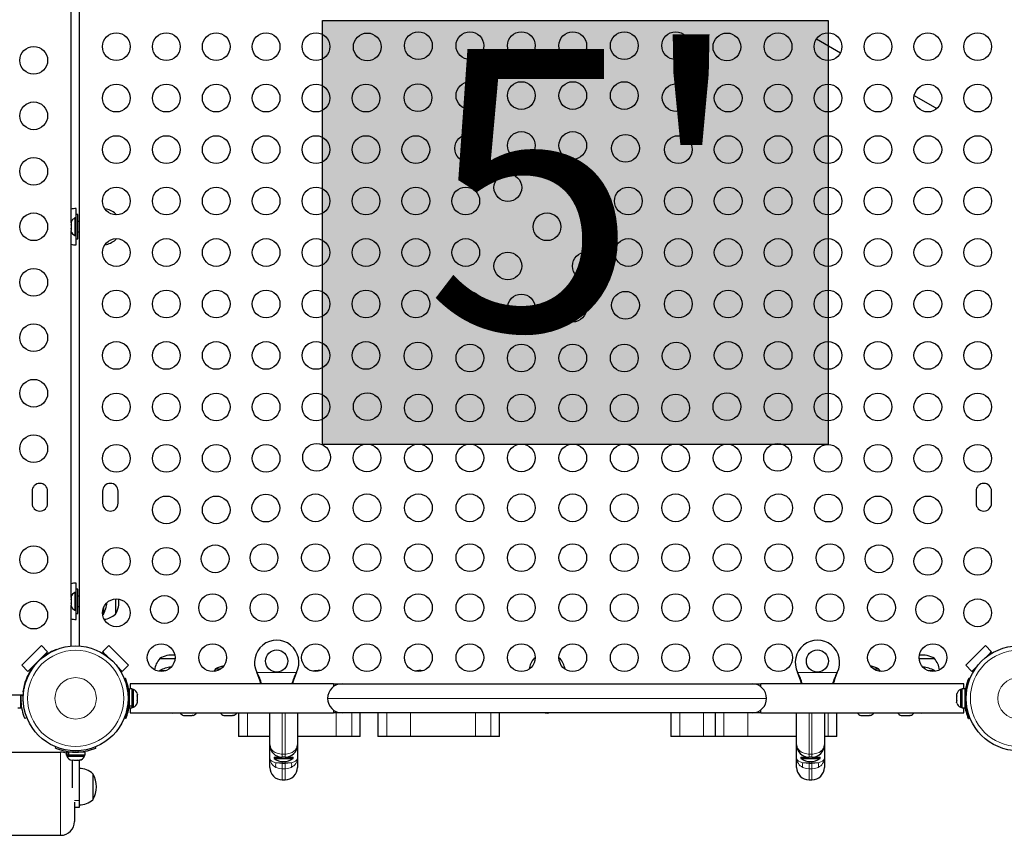
# Model space of a CAD drawing. Units: millimetres. Extents: x -363 to 78, y -315 to 264.
# Drawn here: x -164 to -129, y -76 to -46 of the extents above; entities that cross this region are included whole.
import ezdxf

# ---------------------------------------------------------------- set-up
doc = ezdxf.new("R2010")
doc.units = ezdxf.units.MM
doc.layers.add('CONTOUR', color=7, linetype='Continuous')
doc.layers.add('HAUTEUR-PLATE-FORME', color=7, linetype='Continuous')
doc.styles.add('DIM', font='romans.shx')

msp = doc.modelspace()

# ---------------------------------------------------------------- hatches: boundary and pattern name
at = {"layer": 'HAUTEUR-PLATE-FORME', "true_color": 0xfcfcfc}
msp.add_hatch(color=7, dxfattribs=at).paths.add_polyline_path([(-153.23411, -46.24685), (-134.99879, -46.24685), (-134.99879, -61.52803), (-153.23411, -61.52803)])

# ---------------------------------------------------------------- linework, layer by layer
at = {"layer": 'CONTOUR', "lineweight": 25}
for p, q in [((-162.00504, -38.56385), (-162.00504, -68.79212)), ((-162.29667, -53.53723), (-162.29667, -40.32036)), ((-135.41468, -46.90595), (-134.55048, -47.4049)), ((-131.88916, -48.94141), (-131.06903, -49.41491)), ((-162.11004, -53.35923), (-162.11004, -53.02173)), ((-162.04754, -53.24048), (-162.10954, -53.24048)), ((-162.10954, -54.11548), (-162.10954, -53.24048)), ((-162.04754, -54.11548), (-162.04754, -53.24048)), ((-160.67039, -53.25012), (-160.69254, -53.20923)), ((-160.69254, -53.20923), (-160.69254, -53.24922)), ((-162.28839, -53.50598), (-162.29704, -53.53863)), ((-162.29704, -53.53863), (-162.29704, -53.59198)), ((-162.28839, -53.59198), (-162.29704, -53.62463)), ((-162.29704, -53.59198), (-162.28839, -53.59198)), ((-162.29667, -53.62323), (-162.29667, -53.59198)), ((-162.10954, -53.35923), (-162.15644, -53.35923)), ((-162.15644, -53.35923), (-162.15644, -53.99673)), ((-162.00504, -53.49048), (-162.04754, -53.49048)), ((-162.29704, -53.62463), (-162.29704, -53.73134)), ((-162.29704, -53.73134), (-162.28839, -53.76398)), ((-162.28839, -53.76398), (-162.29704, -53.76398)), ((-162.29704, -53.76398), (-162.29704, -53.81734)), ((-162.28839, -53.84998), (-162.29704, -53.81734)), ((-162.29667, -53.76398), (-162.29667, -53.73273)), ((-162.29667, -67.03723), (-162.29667, -53.81873)), ((-162.04754, -53.86548), (-162.00504, -53.86548)), ((-162.15644, -53.99673), (-162.10954, -53.99673)), ((-162.11004, -54.33423), (-162.11004, -53.99673)), ((-162.10954, -54.11548), (-162.04754, -54.11548)), ((-160.69254, -54.14673), (-160.67039, -54.10585)), ((-160.69254, -54.10675), (-160.69254, -54.14673)), ((-163.70292, -63.20923), (-163.70292, -63.64673)), ((-163.14042, -63.64673), (-163.14042, -63.20923)), ((-161.16129, -63.20923), (-161.16129, -63.64673)), ((-160.59879, -63.64673), (-160.59879, -63.20923)), ((-129.66129, -63.20923), (-129.66129, -63.64673)), ((-129.09879, -63.64673), (-129.09879, -63.20923)), ((-162.11004, -66.85923), (-162.11004, -66.52173)), ((-162.04754, -66.74048), (-162.10954, -66.74048)), ((-162.10954, -67.61548), (-162.10954, -66.74048)), ((-162.04754, -67.61548), (-162.04754, -66.74048)), ((-162.28839, -67.00598), (-162.29704, -67.03863)), ((-162.29704, -67.03863), (-162.29704, -67.09198)), ((-162.28839, -67.09198), (-162.29704, -67.12463)), ((-162.29704, -67.09198), (-162.28839, -67.09198)), ((-162.29667, -67.12323), (-162.29667, -67.09198)), ((-162.10954, -66.85923), (-162.15644, -66.85923)), ((-162.15644, -66.85923), (-162.15644, -67.49673)), ((-162.00504, -66.99048), (-162.04754, -66.99048)), ((-160.69254, -67.09571), (-160.69254, -67.64673)), ((-162.29704, -67.12463), (-162.29704, -67.23134)), ((-162.29704, -67.23134), (-162.28839, -67.26398)), ((-162.28839, -67.26398), (-162.29704, -67.26398)), ((-162.29704, -67.26398), (-162.29704, -67.31734)), ((-162.28839, -67.34998), (-162.29704, -67.31734)), ((-162.29667, -67.26398), (-162.29667, -67.23273)), ((-162.29667, -68.79534), (-162.29667, -67.31873)), ((-162.04754, -67.36548), (-162.00504, -67.36548)), ((-161.13004, -67.42074), (-161.13004, -67.64673)), ((-162.15644, -67.49673), (-162.10954, -67.49673)), ((-162.11004, -67.83423), (-162.11004, -67.49673)), ((-162.10954, -67.61548), (-162.04754, -67.61548)), ((-161.15587, -67.66818), (-161.13004, -67.64673)), ((-164.07202, -69.48474), (-163.36491, -68.77763)), ((-163.36491, -68.77763), (-163.14394, -68.99861)), ((-161.15777, -68.99861), (-160.9368, -68.77763)), ((-160.9368, -68.77763), (-160.22969, -69.48474)), ((-130.03039, -69.48474), (-129.32328, -68.77763)), ((-129.32328, -68.77763), (-129.10231, -68.99861)), ((-163.85105, -69.70571), (-163.14394, -68.99861)), ((-163.35264, -69.23668), (-163.36758, -69.22225)), ((-163.14394, -68.99861), (-163.27652, -69.13119)), ((-163.27652, -69.13119), (-163.25798, -69.14973)), ((-161.11357, -69.0428), (-161.15777, -68.99861)), ((-161.15777, -68.99861), (-160.97226, -69.18411)), ((-161.13926, -69.06849), (-161.11357, -69.0428)), ((-145.55791, -69.21833), (-145.59879, -69.24048)), ((-144.66129, -69.24048), (-144.70217, -69.21833)), ((-129.28782, -69.18412), (-129.10231, -68.99861)), ((-129.10231, -68.99861), (-129.14651, -69.0428)), ((-129.14651, -69.0428), (-129.12081, -69.06849)), ((-163.85105, -69.70571), (-164.07202, -69.48474)), ((-163.71847, -69.57313), (-163.85105, -69.70571)), ((-163.69992, -69.59167), (-163.71847, -69.57313)), ((-163.63279, -69.48745), (-163.61313, -69.50643)), ((-160.63616, -69.52021), (-160.45066, -69.70571)), ((-160.22969, -69.48474), (-160.45066, -69.70571)), ((-159.09879, -69.24048), (-158.54777, -69.24048)), ((-145.59879, -69.24048), (-145.5588, -69.24048)), ((-144.70128, -69.24048), (-144.66129, -69.24048)), ((-131.71231, -69.24048), (-131.16129, -69.24048)), ((-129.80942, -69.70571), (-130.03039, -69.48474)), ((-129.80942, -69.70571), (-129.62391, -69.5202)), ((-160.49486, -69.66152), (-160.52055, -69.68721)), ((-160.45066, -69.70571), (-160.49486, -69.66152)), ((-159.09879, -69.67798), (-159.12024, -69.70381)), ((-159.09879, -69.67798), (-158.8728, -69.67798)), ((-157.08392, -69.61548), (-156.89974, -69.61548)), ((-155.58323, -69.76445), (-155.59572, -69.74048)), ((-155.58323, -69.77044), (-155.59572, -69.74048)), ((-154.16436, -69.74048), (-154.17685, -69.76445)), ((-154.16436, -69.74048), (-154.17685, -69.77044)), ((-136.08323, -69.76445), (-136.09572, -69.74048)), ((-136.08323, -69.77044), (-136.09572, -69.74048)), ((-134.66436, -69.74048), (-134.67685, -69.76445)), ((-134.66436, -69.74048), (-134.67685, -69.77044)), ((-133.36034, -69.61548), (-133.17616, -69.61548)), ((-131.38728, -69.67798), (-131.16129, -69.67798)), ((-131.13984, -69.70381), (-131.16129, -69.67798)), ((-129.76522, -69.66152), (-129.80942, -69.70571)), ((-129.73953, -69.68721), (-129.76522, -69.66152)), ((-163.98417, -70.19791), (-163.98417, -70.31153)), ((-163.90988, -69.97497), (-163.88795, -69.98384)), ((-160.37796, -69.96923), (-160.33393, -69.95142)), ((-152.83314, -70.15298), (-160.16164, -70.15298)), ((-160.16164, -70.15298), (-160.16164, -70.33726)), ((-152.83314, -70.15298), (-152.83314, -70.25612)), ((-152.83314, -70.15298), (-152.52064, -70.15298)), ((-152.52064, -70.15298), (-137.73944, -70.15298)), ((-137.73944, -70.15298), (-137.42694, -70.15298)), ((-130.09844, -70.15298), (-137.42694, -70.15298)), ((-137.42694, -70.25612), (-137.42694, -70.15298)), ((-130.09844, -70.33726), (-130.09844, -70.15298)), ((-129.92615, -69.95142), (-129.88212, -69.96923)), ((-208.32744, -70.55298), (-164.0159, -70.55298)), ((-164.10948, -71.01871), (-164.10948, -70.54913)), ((-164.10645, -70.56965), (-164.10505, -70.55298)), ((-164.00599, -70.44798), (-164.03251, -70.44798)), ((-160.19254, -70.49048), (-160.20317, -70.49048)), ((-160.08666, -70.33726), (-160.19254, -70.33726)), ((-160.19254, -70.9467), (-160.19254, -70.33726)), ((-160.08666, -70.9467), (-160.08666, -70.33726)), ((-160.03976, -70.35923), (-160.08666, -70.35923)), ((-160.03976, -70.99673), (-160.03976, -70.35923)), ((-159.90782, -70.50598), (-159.89916, -70.53863)), ((-159.90782, -70.59198), (-159.89916, -70.59198)), ((-159.89916, -70.62463), (-159.90782, -70.59198)), ((-159.89916, -70.59198), (-159.89916, -70.53863)), ((-159.89916, -70.73134), (-159.89916, -70.62463)), ((-130.35226, -70.50598), (-130.36091, -70.53863)), ((-130.36091, -70.53863), (-130.36091, -70.59198)), ((-130.35226, -70.59198), (-130.36091, -70.62463)), ((-130.36091, -70.59198), (-130.35226, -70.59198)), ((-130.36091, -70.62463), (-130.36091, -70.73134)), ((-130.17341, -70.35923), (-130.22031, -70.35923)), ((-130.22031, -70.35923), (-130.22031, -70.67798)), ((-130.06754, -70.33726), (-130.17341, -70.33726)), ((-130.17341, -70.33726), (-130.17341, -71.01871)), ((-130.06754, -70.33726), (-130.06754, -71.01871)), ((-130.05796, -70.49048), (-130.06754, -70.49048)), ((-164.10948, -70.86548), (-164.09885, -70.86548)), ((-160.20212, -70.86548), (-160.19254, -70.86548)), ((-160.19254, -70.9467), (-160.08666, -70.9467)), ((-160.19254, -70.9467), (-160.19254, -70.95738)), ((-160.08666, -70.95738), (-160.19254, -70.95738)), ((-160.19254, -71.01871), (-160.19254, -70.95738)), ((-160.08666, -70.9467), (-160.08666, -70.95738)), ((-160.08666, -71.01871), (-160.08666, -70.95738)), ((-160.08666, -70.99673), (-160.03976, -70.99673)), ((-159.90782, -70.76398), (-159.89916, -70.73134)), ((-159.89916, -70.76398), (-159.90782, -70.76398)), ((-159.90782, -70.84998), (-159.89916, -70.81734)), ((-159.89916, -70.81734), (-159.89916, -70.76398)), ((-130.36091, -70.73134), (-130.35226, -70.76398)), ((-130.36091, -70.76398), (-130.36091, -70.81734)), ((-130.35226, -70.76398), (-130.36091, -70.76398)), ((-130.35226, -70.84998), (-130.36091, -70.81734)), ((-130.22031, -70.67798), (-130.22031, -70.99673)), ((-130.22031, -70.99673), (-130.17341, -70.99673)), ((-130.06754, -70.86548), (-130.05691, -70.86548)), ((-164.21535, -71.01871), (-164.10948, -71.01871)), ((-160.19254, -71.01871), (-160.08666, -71.01871)), ((-160.16164, -71.01871), (-160.16164, -71.20298)), ((-160.16164, -71.20298), (-152.83314, -71.20298)), ((-158.23954, -71.29383), (-158.2069, -71.30248)), ((-158.2069, -71.30248), (-158.15354, -71.30248)), ((-158.15354, -71.29383), (-158.1209, -71.30248)), ((-158.15354, -71.30248), (-158.15354, -71.29383)), ((-158.1209, -71.30248), (-158.01418, -71.30248)), ((-158.01418, -71.30248), (-157.98154, -71.29383)), ((-157.98154, -71.29383), (-157.98154, -71.30248)), ((-157.98154, -71.30248), (-157.92818, -71.30248)), ((-157.89554, -71.29383), (-157.92818, -71.30248)), ((-156.78717, -71.29383), (-156.75453, -71.30248)), ((-156.75453, -71.30248), (-156.70117, -71.30248)), ((-156.70117, -71.29383), (-156.66853, -71.30248)), ((-156.70117, -71.30248), (-156.70117, -71.29383)), ((-156.66853, -71.30248), (-156.56181, -71.30248)), ((-156.56181, -71.30248), (-156.52917, -71.29383)), ((-156.52917, -71.29383), (-156.52917, -71.30248)), ((-156.52917, -71.30248), (-156.47581, -71.30248)), ((-156.44317, -71.29383), (-156.47581, -71.30248)), ((-156.25226, -71.20298), (-156.25226, -72.05298)), ((-155.13004, -72.35298), (-155.13004, -71.20298)), ((-154.13004, -71.20298), (-154.13004, -72.35298)), ((-152.83314, -71.09985), (-152.83314, -71.20298)), ((-152.52064, -71.20298), (-152.83314, -71.20298)), ((-137.73944, -71.20298), (-152.52064, -71.20298)), ((-151.86561, -72.05298), (-151.86561, -71.20298)), ((-151.23315, -71.20298), (-151.23315, -72.05298)), ((-146.84649, -72.05298), (-146.84649, -71.20298)), ((-140.66264, -71.20298), (-140.66264, -72.05298)), ((-139.07137, -71.20298), (-139.07137, -72.05298)), ((-137.42694, -71.20298), (-137.73944, -71.20298)), ((-137.42694, -71.20298), (-137.42694, -71.09985)), ((-137.42694, -71.20298), (-130.09844, -71.20298)), ((-136.13004, -72.35298), (-136.13004, -71.20298)), ((-135.13004, -71.20298), (-135.13004, -72.35298)), ((-134.68472, -72.05298), (-134.68472, -71.20298)), ((-133.81691, -71.29383), (-133.78426, -71.30248)), ((-133.78426, -71.30248), (-133.73091, -71.30248)), ((-133.73091, -71.29383), (-133.69826, -71.30248)), ((-133.73091, -71.30248), (-133.73091, -71.29383)), ((-133.69826, -71.30248), (-133.59155, -71.30248)), ((-133.59155, -71.30248), (-133.55891, -71.29383)), ((-133.55891, -71.29383), (-133.55891, -71.30248)), ((-133.55891, -71.30248), (-133.50555, -71.30248)), ((-133.47291, -71.29383), (-133.50555, -71.30248)), ((-132.36454, -71.29383), (-132.3319, -71.30248)), ((-132.3319, -71.30248), (-132.27854, -71.30248)), ((-132.27854, -71.29383), (-132.2459, -71.30248)), ((-132.27854, -71.30248), (-132.27854, -71.29383)), ((-132.2459, -71.30248), (-132.13918, -71.30248)), ((-132.13918, -71.30248), (-132.10654, -71.29383)), ((-132.10654, -71.29383), (-132.10654, -71.30248)), ((-132.10654, -71.30248), (-132.05318, -71.30248)), ((-132.02054, -71.29383), (-132.05318, -71.30248)), ((-130.17341, -71.01871), (-130.06754, -71.01871)), ((-130.09844, -71.20298), (-130.09844, -71.01871)), ((-163.88795, -71.37213), (-163.96809, -71.40455)), ((-160.33393, -71.40455), (-160.37796, -71.38674)), ((-160.31875, -71.40455), (-160.33182, -71.39926)), ((-129.94133, -71.40455), (-129.92827, -71.39927)), ((-129.88212, -71.38673), (-129.92615, -71.40455)), ((-155.93248, -72.05298), (-156.25226, -72.05298)), ((-155.13004, -72.05298), (-155.93248, -72.05298)), ((-152.73418, -72.05298), (-154.13004, -72.05298)), ((-152.17384, -72.05298), (-152.73418, -72.05298)), ((-151.86561, -72.05298), (-152.17384, -72.05298)), ((-150.91337, -72.05298), (-151.23315, -72.05298)), ((-150.05455, -72.05298), (-150.91337, -72.05298)), ((-147.71507, -72.05298), (-150.05455, -72.05298)), ((-147.15472, -72.05298), (-147.71507, -72.05298)), ((-146.84649, -72.05298), (-147.15472, -72.05298)), ((-140.34286, -72.05298), (-140.66264, -72.05298)), ((-139.48404, -72.05298), (-140.34286, -72.05298)), ((-139.07137, -72.05298), (-139.48404, -72.05298)), ((-138.75159, -72.05298), (-139.07137, -72.05298)), ((-137.89277, -72.05298), (-138.75159, -72.05298)), ((-136.13004, -72.05298), (-137.89277, -72.05298)), ((-134.99295, -72.05298), (-135.13004, -72.05298)), ((-134.68472, -72.05298), (-134.99295, -72.05298)), ((-162.8566, -72.47409), (-162.83879, -72.43006)), ((-161.42129, -72.43006), (-161.40347, -72.47409)), ((-155.13004, -72.82439), (-155.13004, -72.35298)), ((-154.13004, -72.35298), (-154.13004, -72.82439)), ((-136.13004, -72.82439), (-136.13004, -72.35298)), ((-135.13004, -72.35298), (-135.13004, -72.82439)), ((-209.67167, -72.61548), (-162.67167, -72.61548)), ((-162.47076, -72.61548), (-162.47076, -72.72136)), ((-162.39721, -72.61548), (-162.47076, -72.61548)), ((-162.39721, -72.72136), (-162.47076, -72.72136)), ((-162.44879, -72.72136), (-162.44879, -72.76826)), ((-162.44879, -72.76826), (-161.81129, -72.76826)), ((-162.39721, -72.72136), (-162.39721, -72.61548)), ((-162.39721, -72.61548), (-162.38569, -72.61548)), ((-162.39721, -72.72136), (-162.38569, -72.72136)), ((-162.38569, -72.61548), (-162.38569, -72.72136)), ((-161.78931, -72.61548), (-162.38569, -72.61548)), ((-161.78931, -72.72136), (-162.38569, -72.72136)), ((-162.31754, -72.6059), (-162.31754, -72.61548)), ((-161.94254, -72.61548), (-161.94254, -72.60485)), ((-161.81129, -72.76826), (-161.81129, -72.72136)), ((-161.78931, -72.72136), (-161.78931, -72.61548)), ((-154.78629, -72.78367), (-154.78629, -72.80298)), ((-154.47379, -72.78367), (-154.47379, -72.80298)), ((-135.78629, -72.78367), (-135.78629, -72.80298)), ((-135.47379, -72.78367), (-135.47379, -72.80298)), ((-162.27065, -72.90886), (-162.22872, -72.90886)), ((-162.25504, -72.90886), (-162.25504, -73.90036)), ((-162.23322, -72.90021), (-162.19856, -72.90886)), ((-162.22872, -72.90886), (-162.23322, -72.90021)), ((-162.22136, -72.90886), (-162.22872, -72.90886)), ((-162.22136, -72.90317), (-162.22136, -72.90886)), ((-162.20949, -72.90886), (-162.20213, -72.90886)), ((-162.19856, -72.90886), (-162.09261, -72.90886)), ((-162.09261, -72.90886), (-162.06245, -72.90021)), ((-162.09098, -72.90886), (-162.06152, -72.90886)), ((-162.06245, -72.90021), (-162.05795, -72.90886)), ((-162.05795, -72.90886), (-161.99393, -72.90886)), ((-162.00504, -72.90886), (-162.00504, -74.36548)), ((-161.99393, -72.90886), (-161.95927, -72.90021)), ((-161.99393, -72.90886), (-161.98943, -72.90886)), ((-161.95927, -72.90021), (-161.98943, -72.90886)), ((-155.13004, -73.16548), (-155.13004, -72.82439)), ((-154.97384, -72.80298), (-154.97384, -72.84986)), ((-154.97384, -72.80298), (-154.68004, -72.80298)), ((-154.97384, -72.84986), (-154.28624, -72.84986)), ((-154.58004, -72.80298), (-154.68004, -72.80298)), ((-154.58004, -72.80298), (-154.28624, -72.80298)), ((-154.28624, -72.84986), (-154.28624, -72.80298)), ((-154.13004, -72.82439), (-154.13004, -73.16548)), ((-136.13004, -73.16548), (-136.13004, -72.82439)), ((-135.97384, -72.80298), (-135.97384, -72.84986)), ((-135.97384, -72.80298), (-135.68004, -72.80298)), ((-135.97384, -72.84986), (-135.28624, -72.84986)), ((-135.58004, -72.80298), (-135.68004, -72.80298)), ((-135.58004, -72.80298), (-135.28624, -72.80298)), ((-135.28624, -72.84986), (-135.28624, -72.80298)), ((-135.13004, -72.82439), (-135.13004, -73.16548)), ((-161.50504, -73.39673), (-161.50504, -74.33423)), ((-154.68004, -73.61548), (-154.58004, -73.61548)), ((-135.68004, -73.61548), (-135.58004, -73.61548)), ((-162.17167, -74.42094), (-162.17167, -75.11548)), ((-162.00504, -74.36548), (-162.00504, -74.61548)), ((-162.00504, -74.61548), (-162.17167, -74.61548)), ((-175.60594, -75.61548), (-162.67167, -75.61548))]:
    msp.add_line(p, q, dxfattribs=at)
at = {"layer": 'CONTOUR', "lineweight": 18}
for p, q in [((-155.59572, -69.74048), (-154.16436, -69.74048)), ((-155.58323, -69.76445), (-155.58323, -69.77044)), ((-154.17685, -69.76445), (-154.17685, -69.77044)), ((-136.09572, -69.74048), (-134.66436, -69.74048)), ((-136.08323, -69.76445), (-136.08323, -69.77044)), ((-134.67685, -69.76445), (-134.67685, -69.77044)), ((-164.01863, -70.60517), (-164.10645, -70.56965)), ((-160.19557, -70.56965), (-160.24216, -70.5885)), ((-130.01792, -70.5885), (-130.06451, -70.56965)), ((-164.10645, -70.78632), (-164.01863, -70.75079)), ((-160.24216, -70.76747), (-160.19557, -70.78632)), ((-137.21444, -70.67798), (-153.04564, -70.67798)), ((-130.06451, -70.78632), (-130.01792, -70.76747)), ((-155.93248, -72.05298), (-155.93248, -71.20298)), ((-154.68004, -71.20298), (-154.68004, -72.68983)), ((-154.58004, -72.68983), (-154.58004, -71.20298)), ((-152.73418, -72.05298), (-152.73418, -71.20298)), ((-152.17384, -72.05298), (-152.17384, -71.20298)), ((-150.91337, -72.05298), (-150.91337, -71.20298)), ((-150.05455, -72.05298), (-150.05455, -71.20298)), ((-147.71507, -72.05298), (-147.71507, -71.20298)), ((-147.15472, -72.05298), (-147.15472, -71.20298)), ((-140.34286, -72.05298), (-140.34286, -71.20298)), ((-139.48404, -72.05298), (-139.48404, -71.20298)), ((-138.75159, -72.05298), (-138.75159, -71.20298)), ((-137.89277, -72.05298), (-137.89277, -71.20298)), ((-135.68004, -71.20298), (-135.68004, -72.68983)), ((-135.58004, -72.68983), (-135.58004, -71.20298)), ((-134.99295, -72.05298), (-134.99295, -71.20298)), ((-162.67167, -75.61548), (-162.67167, -72.61548)), ((-162.21952, -72.56586), (-162.23837, -72.61245)), ((-162.02171, -72.61245), (-162.04055, -72.56586)), ((-154.68004, -72.68983), (-154.58004, -72.68983)), ((-154.68004, -72.68983), (-154.68004, -72.80298)), ((-154.58004, -72.80298), (-154.58004, -72.68983)), ((-135.68004, -72.68983), (-135.58004, -72.68983)), ((-135.68004, -72.68983), (-135.68004, -72.80298)), ((-135.58004, -72.80298), (-135.58004, -72.68983)), ((-154.68004, -72.95511), (-154.68004, -73.00929)), ((-154.58004, -73.00929), (-154.68004, -73.00929)), ((-154.68004, -73.00929), (-154.68004, -73.02526)), ((-154.68004, -73.02526), (-154.68004, -73.2199)), ((-154.68004, -73.02526), (-154.58004, -73.02526)), ((-154.58004, -73.00929), (-154.58004, -72.95511)), ((-154.58004, -73.02526), (-154.58004, -73.00929)), ((-154.58004, -73.2199), (-154.58004, -73.02526)), ((-135.68004, -72.95511), (-135.68004, -73.00929)), ((-135.58004, -73.00929), (-135.68004, -73.00929)), ((-135.68004, -73.00929), (-135.68004, -73.02526)), ((-135.68004, -73.02526), (-135.68004, -73.2199)), ((-135.68004, -73.02526), (-135.58004, -73.02526)), ((-135.58004, -73.00929), (-135.58004, -72.95511)), ((-135.58004, -73.02526), (-135.58004, -73.00929)), ((-135.58004, -73.2199), (-135.58004, -73.02526)), ((-154.58004, -73.2199), (-154.68004, -73.2199)), ((-154.68004, -73.2199), (-154.68004, -73.61548)), ((-154.58004, -73.61548), (-154.58004, -73.2199)), ((-135.58004, -73.2199), (-135.68004, -73.2199)), ((-135.68004, -73.2199), (-135.68004, -73.61548)), ((-135.58004, -73.61548), (-135.58004, -73.2199)), ((-162.00504, -74.36548), (-162.1721, -74.36548))]:
    msp.add_line(p, q, dxfattribs=at)
at = {"layer": 'CONTOUR', "lineweight": 25, "flags": 128}
for points in [[(-157.08392, -69.61548), (-157.12627, -69.66889), (-157.15258, -69.70774)], [(-133.1075, -69.70774), (-133.13381, -69.66889), (-133.17616, -69.61548)], [(-158.69618, -71.20298), (-158.6755, -71.20564), (-158.63004, -71.20928)], [(-158.63004, -71.20928), (-158.58458, -71.20564), (-158.5639, -71.20298)], [(-145.19618, -71.20298), (-145.1755, -71.20564), (-145.13004, -71.20928)], [(-145.13004, -71.20928), (-145.08458, -71.20564), (-145.0639, -71.20298)], [(-131.69618, -71.20298), (-131.6755, -71.20564), (-131.63004, -71.20928)], [(-131.63004, -71.20928), (-131.58458, -71.20564), (-131.5639, -71.20298)], [(-154.46406, -72.78778), (-154.45022, -72.78385), (-154.44101, -72.78097), (-154.43678, -72.77957), (-154.43706, -72.77966)], [(-135.46406, -72.78778), (-135.45022, -72.78385), (-135.44101, -72.78097), (-135.43678, -72.77957), (-135.43706, -72.77966)]]:
    msp.add_lwpolyline(points, dxfattribs=at)
at = {"layer": 'CONTOUR', "lineweight": 18, "flags": 128}
for points in [[(-154.68004, -72.68983), (-154.7166, -72.68869), (-154.86334, -72.66006), (-154.93601, -72.62899), (-155.00175, -72.58702), (-155.05622, -72.53606), (-155.09776, -72.47657), (-155.12155, -72.41697), (-155.13004, -72.35361), (-155.13004, -72.35298)], [(-154.13004, -72.35298), (-154.13004, -72.35361), (-154.13853, -72.41697), (-154.16232, -72.47657), (-154.20202, -72.53395), (-154.25833, -72.58702), (-154.32152, -72.62765), (-154.39674, -72.66006), (-154.54348, -72.68869), (-154.58004, -72.68983)], [(-135.68004, -72.68983), (-135.7166, -72.68869), (-135.86334, -72.66006), (-135.93601, -72.62899), (-136.00175, -72.58702), (-136.05622, -72.53606), (-136.09776, -72.47657), (-136.12155, -72.41697), (-136.13004, -72.35361), (-136.13004, -72.35298)], [(-135.13004, -72.35298), (-135.13004, -72.35361), (-135.13853, -72.41697), (-135.16232, -72.47657), (-135.20202, -72.53395), (-135.25833, -72.58702), (-135.32152, -72.62765), (-135.39674, -72.66006), (-135.54348, -72.68869), (-135.58004, -72.68983)], [(-154.90521, -72.9988), (-155.00486, -72.97079), (-155.05758, -72.94374), (-155.09795, -72.90882), (-155.12959, -72.83519), (-155.13004, -72.82486), (-155.13004, -72.82439)], [(-154.68004, -73.02526), (-154.78224, -73.02011), (-154.90521, -72.9988)], [(-154.35487, -72.9988), (-154.47784, -73.02011), (-154.58004, -73.02526)], [(-154.13004, -72.82439), (-154.13004, -72.82486), (-154.13049, -72.83519), (-154.16213, -72.90882), (-154.2007, -72.94255), (-154.25522, -72.97079), (-154.35487, -72.9988)], [(-135.90521, -72.9988), (-136.00486, -72.97079), (-136.05758, -72.94374), (-136.09795, -72.90882), (-136.12959, -72.83519), (-136.13004, -72.82486), (-136.13004, -72.82439)], [(-135.68004, -73.02526), (-135.78224, -73.02011), (-135.90521, -72.9988)], [(-135.35487, -72.9988), (-135.47784, -73.02011), (-135.58004, -73.02526)], [(-135.13004, -72.82439), (-135.13004, -72.82486), (-135.13049, -72.83519), (-135.16213, -72.90882), (-135.2007, -72.94255), (-135.25522, -72.97079), (-135.35487, -72.9988)], [(-154.68004, -73.2199), (-154.78224, -73.2097), (-154.90521, -73.16746)], [(-154.35487, -73.16746), (-154.47784, -73.2097), (-154.58004, -73.2199)], [(-135.68004, -73.2199), (-135.78224, -73.2097), (-135.90521, -73.16746)], [(-135.35487, -73.16746), (-135.47784, -73.2097), (-135.58004, -73.2199)]]:
    msp.add_lwpolyline(points, dxfattribs=at)
at = {"layer": 'CONTOUR', "lineweight": 25}
for centre, radius in [((-160.66129, -47.1835), 0.5), ((-158.86129, -47.1835), 0.5), ((-157.06129, -47.1835), 0.5), ((-155.26129, -47.1835), 0.5), ((-153.46129, -47.1835), 0.5), ((-151.61484, -47.19318), 0.5), ((-149.76896, -47.14673), 0.5), ((-147.91339, -47.14673), 0.5), ((-146.05782, -47.14673), 0.5), ((-144.20226, -47.14673), 0.5), ((-142.34669, -47.14673), 0.5), ((-140.49112, -47.14673), 0.5), ((-138.64524, -47.19318), 0.5), ((-136.79879, -47.1835), 0.5), ((-134.99879, -47.1835), 0.5), ((-133.19879, -47.1835), 0.5), ((-131.39879, -47.1835), 0.5), ((-129.59879, -47.1835), 0.5), ((-163.64042, -47.67798), 0.5), ((-160.66129, -49.03907), 0.5), ((-158.86129, -49.03907), 0.5), ((-157.06129, -49.03907), 0.5), ((-155.26129, -49.03907), 0.5), ((-153.46129, -49.03907), 0.5), ((-151.66129, -49.03907), 0.5), ((-149.78664, -49.02139), 0.5), ((-147.91339, -48.94673), 0.5), ((-146.05782, -48.94673), 0.5), ((-144.20226, -48.94673), 0.5), ((-142.34669, -48.94673), 0.5), ((-140.47344, -49.02139), 0.5), ((-138.59879, -49.03907), 0.5), ((-136.79879, -49.03907), 0.5), ((-134.99879, -49.03907), 0.5), ((-133.19879, -49.03907), 0.5), ((-131.39879, -49.03907), 0.5), ((-129.59879, -49.03907), 0.5), ((-163.64042, -49.67798), 0.5), ((-160.66129, -50.89463), 0.5), ((-158.86129, -50.89463), 0.5), ((-157.06129, -50.89463), 0.5), ((-155.26129, -50.89463), 0.5), ((-153.46129, -50.89463), 0.5), ((-151.66129, -50.89463), 0.5), ((-149.86129, -50.89463), 0.5), ((-147.95843, -50.84959), 0.5), ((-146.05782, -50.74673), 0.5), ((-144.20226, -50.74673), 0.5), ((-142.30165, -50.84959), 0.5), ((-140.39879, -50.89463), 0.5), ((-138.59879, -50.89463), 0.5), ((-136.79879, -50.89463), 0.5), ((-134.99879, -50.89463), 0.5), ((-133.19879, -50.89463), 0.5), ((-131.39879, -50.89463), 0.5), ((-129.59879, -50.89463), 0.5), ((-163.64042, -51.67798), 0.5), ((-146.54422, -52.26381), 0.5), ((-143.71586, -52.26381), 0.5), ((-160.66129, -52.7502), 0.5), ((-158.86129, -52.7502), 0.5), ((-157.06129, -52.7502), 0.5), ((-155.26129, -52.7502), 0.5), ((-153.46129, -52.7502), 0.5), ((-151.66129, -52.7502), 0.5), ((-149.86129, -52.7502), 0.5), ((-148.06129, -52.7502), 0.5), ((-142.19879, -52.7502), 0.5), ((-140.39879, -52.7502), 0.5), ((-138.59879, -52.7502), 0.5), ((-136.79879, -52.7502), 0.5), ((-134.99879, -52.7502), 0.5), ((-133.19879, -52.7502), 0.5), ((-131.39879, -52.7502), 0.5), ((-129.59879, -52.7502), 0.5), ((-163.64042, -53.67798), 0.5), ((-145.13004, -53.67798), 0.5), ((-160.66129, -54.60577), 0.5), ((-158.86129, -54.60577), 0.5), ((-157.06129, -54.60577), 0.5), ((-155.26129, -54.60577), 0.5), ((-153.46129, -54.60577), 0.5), ((-151.66129, -54.60577), 0.5), ((-149.86129, -54.60577), 0.5), ((-148.06129, -54.60577), 0.5), ((-142.19879, -54.60577), 0.5), ((-140.39879, -54.60577), 0.5), ((-138.59879, -54.60577), 0.5), ((-136.79879, -54.60577), 0.5), ((-134.99879, -54.60577), 0.5), ((-133.19879, -54.60577), 0.5), ((-131.39879, -54.60577), 0.5), ((-129.59879, -54.60577), 0.5), ((-146.54422, -55.09216), 0.5), ((-143.71586, -55.09216), 0.5), ((-163.64042, -55.67798), 0.5), ((-160.66129, -56.46133), 0.5), ((-158.86129, -56.46133), 0.5), ((-157.06129, -56.46133), 0.5), ((-155.26129, -56.46133), 0.5), ((-153.46129, -56.46133), 0.5), ((-151.66129, -56.46133), 0.5), ((-149.86129, -56.46133), 0.5), ((-147.95843, -56.50638), 0.5), ((-142.30165, -56.50638), 0.5), ((-140.39879, -56.46133), 0.5), ((-138.59879, -56.46133), 0.5), ((-136.79879, -56.46133), 0.5), ((-134.99879, -56.46133), 0.5), ((-133.19879, -56.46133), 0.5), ((-131.39879, -56.46133), 0.5), ((-129.59879, -56.46133), 0.5), ((-146.05782, -56.60923), 0.5), ((-144.20226, -56.60923), 0.5), ((-163.64042, -57.67798), 0.5), ((-160.66129, -58.3169), 0.5), ((-158.86129, -58.3169), 0.5), ((-157.06129, -58.3169), 0.5), ((-155.26129, -58.3169), 0.5), ((-153.46129, -58.3169), 0.5), ((-151.66129, -58.3169), 0.5), ((-149.78664, -58.33458), 0.5), ((-140.47344, -58.33458), 0.5), ((-138.59879, -58.3169), 0.5), ((-136.79879, -58.3169), 0.5), ((-134.99879, -58.3169), 0.5), ((-133.19879, -58.3169), 0.5), ((-131.39879, -58.3169), 0.5), ((-129.59879, -58.3169), 0.5), ((-147.91339, -58.40923), 0.5), ((-146.05782, -58.40923), 0.5), ((-144.20226, -58.40923), 0.5), ((-142.34669, -58.40923), 0.5), ((-163.64042, -59.67798), 0.5), ((-160.66129, -60.17247), 0.5), ((-158.86129, -60.17247), 0.5), ((-157.06129, -60.17247), 0.5), ((-155.26129, -60.17247), 0.5), ((-153.46129, -60.17247), 0.5), ((-151.61484, -60.16279), 0.5), ((-149.76896, -60.20923), 0.5), ((-147.91339, -60.20923), 0.5), ((-146.05782, -60.20923), 0.5), ((-144.20226, -60.20923), 0.5), ((-142.34669, -60.20923), 0.5), ((-140.49112, -60.20923), 0.5), ((-138.64524, -60.16279), 0.5), ((-136.79879, -60.17247), 0.5), ((-134.99879, -60.17247), 0.5), ((-133.19879, -60.17247), 0.5), ((-131.39879, -60.17247), 0.5), ((-129.59879, -60.17247), 0.5), ((-163.64042, -61.67798), 0.5), ((-160.66129, -62.02803), 0.5), ((-158.86129, -62.02803), 0.5), ((-157.06129, -62.02803), 0.5), ((-155.26129, -62.02803), 0.5), ((-153.44305, -61.99099), 0.5), ((-151.62452, -62.00923), 0.5), ((-149.76896, -62.00923), 0.5), ((-147.91339, -62.00923), 0.5), ((-146.05782, -62.00923), 0.5), ((-144.20226, -62.00923), 0.5), ((-142.34669, -62.00923), 0.5), ((-140.49112, -62.00923), 0.5), ((-138.63556, -62.00923), 0.5), ((-136.81703, -61.99099), 0.5), ((-134.99879, -62.02803), 0.5), ((-133.19879, -62.02803), 0.5), ((-131.39879, -62.02803), 0.5), ((-129.59879, -62.02803), 0.5), ((-158.86129, -63.8836), 0.5), ((-157.06129, -63.8836), 0.5), ((-155.27125, -63.8192), 0.5), ((-153.48009, -63.80923), 0.5), ((-151.62452, -63.80923), 0.5), ((-149.76896, -63.80923), 0.5), ((-147.91339, -63.80923), 0.5), ((-146.05782, -63.80923), 0.5), ((-144.20226, -63.80923), 0.5), ((-142.34669, -63.80923), 0.5), ((-140.49112, -63.80923), 0.5), ((-138.63556, -63.80923), 0.5), ((-136.77999, -63.80923), 0.5), ((-134.98882, -63.8192), 0.5), ((-133.19879, -63.8836), 0.5), ((-131.39879, -63.8836), 0.5), ((-163.64042, -65.67798), 0.5), ((-160.66129, -65.73917), 0.5), ((-158.86129, -65.73917), 0.5), ((-157.09946, -65.64741), 0.5), ((-155.33566, -65.60923), 0.5), ((-153.48009, -65.60923), 0.5), ((-151.62452, -65.60923), 0.5), ((-149.76896, -65.60923), 0.5), ((-147.91339, -65.60923), 0.5), ((-146.05782, -65.60923), 0.5), ((-144.20226, -65.60923), 0.5), ((-142.34669, -65.60923), 0.5), ((-140.49112, -65.60923), 0.5), ((-138.63556, -65.60923), 0.5), ((-136.77999, -65.60923), 0.5), ((-134.92442, -65.60923), 0.5), ((-133.16062, -65.64741), 0.5), ((-131.39879, -65.73917), 0.5), ((-129.59879, -65.73917), 0.5), ((-160.66129, -67.59473), 0.5), ((-158.92767, -67.47561), 0.5), ((-157.19122, -67.40923), 0.5), ((-155.33566, -67.40923), 0.5), ((-153.48009, -67.40923), 0.5), ((-151.62452, -67.40923), 0.5), ((-149.76896, -67.40923), 0.5), ((-147.91339, -67.40923), 0.5), ((-146.05782, -67.40923), 0.5), ((-144.20226, -67.40923), 0.5), ((-142.34669, -67.40923), 0.5), ((-140.49112, -67.40923), 0.5), ((-138.63556, -67.40923), 0.5), ((-136.77999, -67.40923), 0.5), ((-134.92442, -67.40923), 0.5), ((-133.06886, -67.40923), 0.5), ((-131.33241, -67.47561), 0.5), ((-129.59879, -67.59473), 0.5), ((-163.64042, -67.67798), 0.5), ((-162.13004, -70.67798), 1.89), ((-159.04679, -69.20923), 0.5), ((-157.19122, -69.20923), 0.5), ((-153.48009, -69.20923), 0.5), ((-151.62452, -69.20923), 0.5), ((-149.76896, -69.20923), 0.5), ((-147.91339, -69.20923), 0.5), ((-146.05782, -69.20923), 0.5), ((-144.20226, -69.20923), 0.5), ((-142.34669, -69.20923), 0.5), ((-140.49112, -69.20923), 0.5), ((-138.63556, -69.20923), 0.5), ((-136.77999, -69.20923), 0.5), ((-133.06886, -69.20923), 0.5), ((-131.21329, -69.20923), 0.5), ((-128.13004, -70.67798), 1.89), ((-154.88004, -69.33298), 0.4), ((-135.38004, -69.33298), 0.4)]:
    msp.add_circle(centre, radius, dxfattribs=at)
at = {"layer": 'CONTOUR', "lineweight": 18}
for centre, radius in [((-162.13004, -70.67798), 1.73415), ((-128.13004, -70.67798), 1.73415), ((-162.13004, -70.67798), 0.74728), ((-128.13004, -70.67798), 0.74728)]:
    msp.add_circle(centre, radius, dxfattribs=at)
at = {"layer": 'CONTOUR', "lineweight": 25}
for centre, radius, start, end in [((-162.10808, -53.78738), 0.76565, 90.146846, 104.25966), ((-161.1945, -53.78738), 0.76565, 49.034755, 81.013556), ((-162.04845, -53.58903), 0.2539, 115.170658, 161.773154), ((-162.04845, -53.76694), 0.2539, 198.512587, 244.829342), ((-162.10808, -53.56858), 0.76565, 255.74034, 269.853154), ((-161.1945, -53.56858), 0.76565, 278.986444, 310.965245), ((-163.42167, -63.20923), 0.28125, 0, 180), ((-160.88004, -63.20923), 0.28125, 0, 180), ((-129.38004, -63.20923), 0.28125, 0, 180), ((-163.42167, -63.64673), 0.28125, 180, 0), ((-160.88004, -63.64673), 0.28125, 180, 0), ((-129.38004, -63.64673), 0.28125, 180, 0), ((-162.10808, -67.28738), 0.76565, 90.146846, 104.25966), ((-162.04845, -67.08903), 0.2539, 115.170658, 161.773154), ((-161.50895, -67.17798), 0.94141, 330.137166, 4.566012), ((-162.04845, -67.26694), 0.2539, 198.512587, 244.829342), ((-161.94645, -67.17798), 0.94141, 330.137166, 356.638608), ((-162.10808, -67.06858), 0.76565, 255.74034, 269.853154), ((-161.1945, -67.06858), 0.76565, 276.853404, 310.965245), ((-154.88004, -69.38298), 0.8, 333.456637, 206.543363), ((-135.38004, -69.38298), 0.8, 333.456637, 206.543363), ((-162.17167, -70.67798), 1.875, 110.525944, 125.405932), ((-158.63004, -70.05689), 0.94141, 85.433988, 119.862834), ((-131.63004, -70.05689), 0.94141, 60.137166, 94.566013), ((-162.17167, -70.67798), 1.875, 144.594068, 172.953971), ((-158.52064, -69.74245), 0.76565, 139.034755, 173.146596), ((-158.63004, -70.49439), 0.94141, 93.361392, 119.862834), ((-156.61517, -70.43189), 0.94141, 100.663235, 119.862834), ((-145.02064, -69.74245), 0.76565, 139.034755, 171.013556), ((-145.23944, -69.74245), 0.76565, 8.986444, 40.965245), ((-133.64491, -70.43189), 0.94141, 60.137166, 79.336765), ((-131.63004, -70.49439), 0.94141, 60.137166, 86.638608), ((-131.73944, -69.74245), 0.76565, 6.853404, 40.965245), ((-157.36927, -70.71897), 2.0251, 16.229502, 28.12161), ((-158.43376, -70.97268), 3.09369, 15.36446, 22.868075), ((-152.37477, -70.72413), 2.04168, 151.962885, 163.755156), ((-151.81766, -70.79446), 2.57185, 156.536465, 165.556626), ((-153.37726, -70.61939), 0.94141, 86.041332, 102.299687), ((-149.73315, -70.61939), 0.94141, 82.8568, 100.052459), ((-137.86927, -70.71897), 2.0251, 16.229502, 28.12161), ((-138.93376, -70.97268), 3.09369, 15.36446, 22.868075), ((-132.87477, -70.72413), 2.04168, 151.962885, 163.755156), ((-132.31766, -70.79446), 2.57185, 156.536465, 165.556626), ((-162.13004, -70.67798), 1.9375, 3.205249, 22.024313), ((-152.52064, -70.67798), 0.525, 90, 180), ((-137.73944, -70.67798), 0.525, 0, 90), ((-128.13004, -70.67798), 1.9375, 157.975687, 176.794751), ((-162.17198, -70.67798), 1.9375, 176.794751, 183.205249), ((-162.13004, -70.67798), 1.9375, 356.794751, 3.205249), ((-160.14775, -70.58903), 0.2539, 18.512587, 64.829342), ((-130.11233, -70.58903), 0.2539, 115.170658, 161.773154), ((-128.13004, -70.67798), 1.9375, 176.794751, 183.205249), ((-162.17082, -70.67773), 1.93867, 183.210974, 202.018589), ((-162.13004, -70.67798), 1.9375, 337.975687, 356.794751), ((-162.08788, -70.68706), 1.90908, 337.924363, 353.120951), ((-160.14775, -70.76694), 0.2539, 295.170658, 341.773154), ((-152.52064, -70.67798), 0.525, 180, 270), ((-137.73944, -70.67798), 0.525, 270, 0), ((-130.11233, -70.76694), 0.2539, 198.512587, 244.829342), ((-128.1722, -70.68706), 1.90908, 186.879049, 202.075637), ((-128.13004, -70.67798), 1.9375, 183.205249, 202.024313), ((-158.1565, -71.0539), 0.2539, 215.957898, 251.773154), ((-157.97858, -71.0539), 0.2539, 288.512587, 324.042102), ((-156.70413, -71.0539), 0.2539, 215.957898, 251.773154), ((-156.52621, -71.0539), 0.2539, 288.512587, 324.042102), ((-133.73387, -71.0539), 0.2539, 215.957898, 251.773154), ((-133.55595, -71.0539), 0.2539, 288.512587, 324.042102), ((-132.2815, -71.0539), 0.2539, 215.957898, 251.773154), ((-132.10358, -71.0539), 0.2539, 288.512587, 324.042102), ((-154.68004, -72.35298), 0.45, 180, 270), ((-154.58004, -72.35298), 0.45, 270, 0), ((-135.68004, -72.35298), 0.45, 180, 270), ((-135.58004, -72.35298), 0.45, 270, 0), ((-162.13004, -70.67798), 1.9375, 247.975687, 266.794751), ((-162.67167, -73.11548), 0.5, 66.308551, 90), ((-162.219, -72.66027), 0.2539, 205.170658, 258.258924), ((-162.13004, -70.67798), 1.9375, 266.794751, 273.205249), ((-162.13004, -70.67798), 1.9375, 273.205249, 292.024313), ((-162.04108, -72.66027), 0.2539, 282.551931, 334.829342), ((-154.68004, -72.35298), 0.45, 251.42665, 255.06401), ((-153.93721, -73.15856), 0.64423, 143.962817, 144.863303), ((-135.68004, -72.35298), 0.45, 251.42665, 255.06401), ((-134.93721, -73.15856), 0.64423, 143.962817, 144.863303), ((-154.59681, -72.26007), 0.7, 237.410494, 267.278939), ((-154.66327, -72.26007), 0.7, 272.721061, 302.589506), ((-135.59681, -72.26007), 0.7, 237.410494, 267.278939), ((-135.66327, -72.26007), 0.7, 272.721061, 302.589506), ((-162.007, -73.97488), 0.76565, 49.034755, 89.853154), ((-162.32145, -73.86548), 0.94141, 330.137166, 29.862834), ((-154.68004, -73.16548), 0.45, 180, 270), ((-154.58004, -73.16548), 0.45, 270, 0), ((-135.68004, -73.16548), 0.45, 180, 270), ((-135.58004, -73.16548), 0.45, 270, 0), ((-162.007, -73.75608), 0.76565, 270.146846, 310.965245), ((-162.67167, -75.11548), 0.5, 270, 360)]:
    msp.add_arc(centre, radius, start, end, dxfattribs=at)
at = {"layer": 'CONTOUR', "lineweight": 18}
for centre, radius, start, end in [((-154.7457, -72.81772), 0.38439, 180.99299, 245.483993), ((-154.6798, -73.08313), 0.24067, 159.488378, 200.511622), ((-154.68598, -70.71392), 2.29537, 264.519284, 270.148155), ((-154.5741, -70.71392), 2.29537, 269.851845, 275.480716), ((-154.51437, -72.81772), 0.38439, 294.516007, 359.00701), ((-154.58028, -73.08313), 0.24067, 339.488378, 20.511622), ((-135.7457, -72.81772), 0.38439, 180.99299, 245.483993), ((-135.6798, -73.08313), 0.24067, 159.488378, 200.511622), ((-135.68598, -70.71392), 2.29537, 264.519284, 270.148155), ((-135.5741, -70.71392), 2.29537, 269.851845, 275.480716), ((-135.51437, -72.81772), 0.38439, 294.516007, 359.00701), ((-135.58028, -73.08313), 0.24067, 339.488378, 20.511622)]:
    msp.add_arc(centre, radius, start, end, dxfattribs=at)
at = {"layer": 'HAUTEUR-PLATE-FORME', "color": 0}
msp.add_lwpolyline([(-153.23411, -46.24685), (-134.99879, -46.24685), (-134.99879, -61.52803), (-153.23411, -61.52803)], close=True, dxfattribs=at)

# ---------------------------------------------------------------- texts
at = {"layer": 'HAUTEUR-PLATE-FORME', "color": 7, "insert": (-143.76051, -53.64978), "char_height": 10.14, "width": 19.027177, "attachment_point": 5, "style": 'DIM'}
msp.add_mtext("{5'}", dxfattribs=at)

doc.saveas('drawing.dxf')
